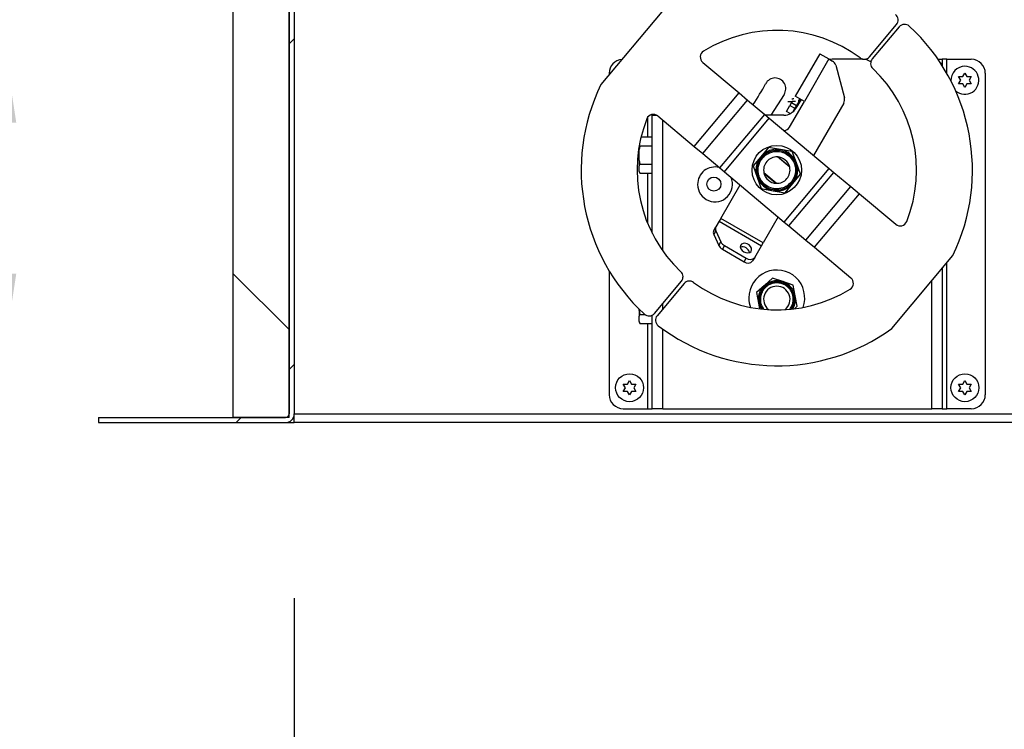
# Model space of a CAD drawing. Units: inches. Extents: x 0.1 to 10.8, y 0.2 to 8.4.
# Drawn here: x 1.3 to 1.8, y 3.7 to 4.1 of the extents above; entities that cross this region are included whole.
import ezdxf

# ---------------------------------------------------------------- set-up
doc = ezdxf.new("R2010")
doc.units = ezdxf.units.IN
doc.header["$MEASUREMENT"] = 0
doc.layers.add('FORMAT', color=7, linetype='Continuous')
doc.styles.add('SLDTEXTSTYLE0', font='TXT', dxfattribs={"width": 0.605})
doc.dimstyles.new('SLDDIMSTYLE2', dxfattribs={"dimtxt": 0.08089192708333333, "dimasz": 0.08089192708333333, "dimexe": 0, "dimexo": 0.0625, "dimgap": 0.02022298177083333, "dimtad": 0, "dimdec": 0, "dimlfac": 32.96, "dimrnd": 1e-09, "dimzin": 12, "dimdsep": 46, "dimtxsty": 'SLDTEXTSTYLE0', "dimsah": 1, "dimcen": 0.09, "dimadec": 0, "dimazin": 3, "dimtfac": 1, "dimtdec": 0, "dimtofl": 0, "dimtmove": 0, "dimatfit": 3, "dimfxl": 0, "dimfrac": 2, "dimtolj": 1, "dimtzin": 12, "dimarcsym": 0})
doc.dimstyles.new('SLDDIMSTYLE3', dxfattribs={"dimtxt": 0.08089192708333333, "dimasz": 0.08089192708333333, "dimexe": 0, "dimexo": 0.0625, "dimgap": 0.02022298177083333, "dimtad": 0, "dimtih": 1, "dimtoh": 1, "dimdec": 0, "dimlfac": 32.96, "dimrnd": 1e-09, "dimzin": 12, "dimdsep": 46, "dimtxsty": 'SLDTEXTSTYLE0', "dimsah": 1, "dimcen": 0.09, "dimadec": 0, "dimazin": 3, "dimtfac": 1, "dimtdec": 0, "dimtofl": 0, "dimtmove": 0, "dimatfit": 3, "dimfxl": 0, "dimfrac": 2, "dimtolj": 1, "dimtzin": 12, "dimarcsym": 0})
doc.dimstyles.new('SLDDIMSTYLE4', dxfattribs={"dimtxt": 0.08089192708333333, "dimasz": 0.08089192708333333, "dimexe": 0, "dimexo": 0.0625, "dimgap": 0.02022298177083333, "dimtad": 0, "dimtih": 1, "dimtoh": 1, "dimdec": 0, "dimlfac": 32.96, "dimrnd": 1e-09, "dimzin": 12, "dimdsep": 46, "dimtxsty": 'SLDTEXTSTYLE0', "dimsah": 1, "dimcen": 0.09, "dimadec": 0, "dimazin": 3, "dimtfac": 1, "dimtdec": 0, "dimtmove": 0, "dimatfit": 0, "dimfxl": 0, "dimfrac": 2, "dimtolj": 1, "dimtzin": 12, "dimarcsym": 0})

# ---------------------------------------------------------------- blocks, each defined once
blk = doc.blocks.new('_D_2')
at = {"layer": 'FORMAT', "color": 7}
for p, q in [((1.40618932038835, 3.754256926829516), (1.40618932038835, 3.458691728116409)), ((4.318810679611651, 3.754256926829516), (4.318810679611651, 3.458691728116409)), ((1.40618932038835, 3.558691728116409), (2.540277789005145, 3.558691728116409)), ((4.318810679611651, 3.558691728116409), (3.184722210994856, 3.558691728116409))]:
    blk.add_line(p, q, dxfattribs=at)
for points in [[(1.40618932038835, 3.558691728116409), (1.487081247471683, 3.546246816257435), (1.487081247471683, 3.571136639975383)], [(4.318810679611651, 3.558691728116409), (4.237918752528318, 3.571136639975383), (4.237918752528318, 3.546246816257435)]]:
    blk.add_solid(points, dxfattribs=at)
at = {"layer": 'FORMAT', "color": 7, "char_height": 0.08333333333333333, "attachment_point": 1, "style": 'SLDTEXTSTYLE0'}
for s, insert in [('96"', (2.540277789005145, 3.603999840437604)), ('LENGTH', (2.734490759776333, 3.603999840437604))]:
    blk.add_mtext(s, dxfattribs=dict(at, insert=insert))
blk = doc.blocks.new('_D_3')
at = {"layer": 'FORMAT'}
for p, q in [((1.234464599149829, 4.093264515319977), (1.1428862419512, 4.093264515319976)), ((1.2428862419512, 4.093264515319977), (1.242886241951201, 3.849523917120777)), ((1.2, 3.849523917120777), (1.142886241951201, 3.849523917120777)), ((1.2428862419512, 3.484189957810136), (1.242886241951201, 3.849523917120777)), ((0.9928862419511998, 3.484189957810136), (1.2428862419512, 3.484189957810136))]:
    blk.add_line(p, q, dxfattribs=at)
for points in [[(1.2428862419512, 4.093264515319977), (1.230441330092226, 4.012372588236644), (1.255331153810175, 4.012372588236644)], [(1.242886241951201, 3.849523917120777), (1.255331153810175, 3.930415844204111), (1.230441330092226, 3.930415844204111)]]:
    blk.add_solid(points, dxfattribs=at)
at = {"layer": 'FORMAT', "char_height": 0.08333333333333333, "attachment_point": 1, "style": 'SLDTEXTSTYLE0'}
for s, insert in [('8"', (0.6644911497659944, 3.653726468784269)), ('FLASHING', (0.4373306197771545, 3.529498074714611)), ('HEIGHT', (0.5052319003757668, 3.405269680644954))]:
    blk.add_mtext(s, dxfattribs=dict(at, insert=insert))
blk = doc.blocks.new('_D_4')
at = {"layer": 'FORMAT'}
for p, q in [((0.9486300928126619, 4.228090574614044), (0.9486300928126613, 4.383651972851224)), ((1.269232484273044, 4.228090574614045), (0.8486300928126618, 4.228090574614043)), ((1.2, 3.849523917120777), (0.8486300928126631, 3.849523917120776)), ((0.9486300928126632, 3.849523917120776), (0.9486300928126637, 3.693962518883597))]:
    blk.add_line(p, q, dxfattribs=at)
for points in [[(0.9486300928126619, 4.228090574614044), (0.9610750046716359, 4.308982501697377), (0.9361851809536872, 4.308982501697377)], [(0.9486300928126632, 3.849523917120776), (0.9361851809536892, 3.768631990037443), (0.9610750046716379, 3.768631990037443)]]:
    blk.add_solid(points, dxfattribs=at)
at = {"layer": 'FORMAT', "insert": (0.8671486074270681, 4.084115358188606), "char_height": 0.08333333333333333, "attachment_point": 1, "style": 'SLDTEXTSTYLE0'}
blk.add_mtext('12"', dxfattribs=at)

msp = doc.modelspace()

# ---------------------------------------------------------------- hatches: boundary and pattern name
at = {"linetype": 'Continuous', "lineweight": 18}
h = msp.add_hatch(dxfattribs=at)
h.set_pattern_fill('ANSI31', style=0)
h.set_pattern_definition([(45, (0, 0), (-0.08838834764831845, 0.08838834764831845), [])])
edge = h.paths.add_edge_path(flags=0)
edge.add_line((1.40618932038835, 4.223281715390746), (1.403458737864078, 4.223281715390746))
edge.add_line((1.403458737864078, 4.223281715390746), (1.403458737864078, 3.854256926829516))
edge.add_arc((1.401456310679612, 3.854256926829516), 0.002002427184466019, 270, 360, ccw=False)
edge.add_line((1.401456310679612, 3.85225449964505), (1.3, 3.85225449964505))
edge.add_line((1.3, 3.85225449964505), (1.3, 3.849523917120777))
edge.add_line((1.3, 3.849523917120777), (1.401456310679612, 3.849523917120778))
edge.add_arc((1.401456310679612, 3.854256926829516), 0.004733009708737864, 270.0000000000008, 360.0000000000008)
edge.add_line((1.40618932038835, 3.854256926829516), (1.40618932038835, 4.223281715390746))
h = msp.add_hatch(dxfattribs=at)
h.set_pattern_fill('ANSI31', angle=90.0000000000002, style=0)
h.set_pattern_definition([(135.0000000000002, (0, 0), (-0.08838834764831814, -0.08838834764831875), [])])
h.paths.add_polyline_path([(1.373118932038835, 4.18599236372272), (1.373118932038835, 3.85225449964505), (1.403458737864078, 3.85225449964505), (1.403458737864078, 4.18599236372272)], flags=0)

# ---------------------------------------------------------------- linework, layer by layer
at = {"color": 7, "linetype": 'Continuous', "lineweight": 25}
for p, q in [((1.403458737864078, 4.223281715390746), (1.403458737864078, 3.854256926829516)), ((1.40618932038835, 4.223281715390746), (1.40618932038835, 3.854256926829516)), ((1.373118932038835, 3.85225449964505), (1.373118932038835, 4.18599236372272)), ((1.403458737864078, 3.85225449964505), (1.403458737864078, 4.18599236372272)), ((1.60582199498448, 4.072540119087444), (1.572653014443754, 4.032973646727299)), ((1.718520847408858, 4.048117893741468), (1.733159491718838, 4.06557997747267)), ((1.734612658857557, 4.064361772521067), (1.719974014547576, 4.046899688789865)), ((1.691465152775339, 4.049772114049728), (1.678191487726795, 4.026781451782999)), ((1.696431135824952, 4.046905002399242), (1.683157470776409, 4.023914340132514)), ((1.691465152775339, 4.049772114049728), (1.696431135824952, 4.046905002399242)), ((1.696431135824952, 4.046905002399242), (1.698355081274654, 4.04579421197595)), ((1.714819375285399, 4.046732654984847), (1.698261160087593, 4.046732654984847)), ((1.755685313511543, 4.046732654984847), (1.757979368932039, 4.046732654984847)), ((1.757979368932039, 4.046732654984847), (1.757979368932039, 4.044511074138265)), ((1.76052791262136, 4.046732654984847), (1.75797936893204, 4.046732654984847)), ((1.76052791262136, 4.046732654984847), (1.773756067961166, 4.046732654984847)), ((1.627960906900651, 4.045038665493775), (1.647704890840777, 4.028487080779689)), ((1.700122093661976, 4.043491396598668), (1.704861508474529, 4.025803659720077)), ((1.757979368932039, 4.044511074138265), (1.75797936893204, 4.043250430772249)), ((1.577154126213592, 4.039147703528536), (1.577154126213592, 4.038342913781272)), ((1.76799150485437, 4.035355227800384), (1.766853762135922, 4.037325855994673)), ((1.766853762135924, 4.033384599606089), (1.76799150485437, 4.035355227800384)), ((1.769129247572814, 4.037325855994674), (1.770266990291261, 4.039296484188964)), ((1.770266990291261, 4.039296484188964), (1.771404733009708, 4.037325855994675)), ((1.773680218446601, 4.037325855994673), (1.772542475728157, 4.035355227800384)), ((1.772542475728157, 4.035355227800384), (1.773680218446603, 4.033384599606088)), ((1.781341019417477, 4.039147703528537), (1.781341019417477, 3.864693820033391)), ((1.770266990291264, 4.031413971411798), (1.769129247572817, 4.033384599606091)), ((1.77140473300971, 4.033384599606089), (1.770266990291264, 4.031413971411798)), ((1.623340791808719, 3.999423738005313), (1.647704890840777, 4.028487080779689)), ((1.647704890840777, 4.028487080779689), (1.652336095982494, 4.024604693898506)), ((1.672119670973918, 4.027649068739664), (1.664906063317982, 4.016392849159605)), ((1.683157470776409, 4.023914340132514), (1.678191487726795, 4.026781451782999)), ((1.681320237269142, 4.024975067392498), (1.678554878144682, 4.02018532488776)), ((1.680450135850811, 4.024799607940025), (1.680146744220049, 4.02479850866396)), ((1.680950367198802, 4.025188611977174), (1.680694500416715, 4.02474543771063)), ((1.627971996950436, 3.99554135112413), (1.652336095982494, 4.024604693898506)), ((1.652336095982494, 4.024604693898506), (1.661578711606288, 4.016856514202813)), ((1.673375043552037, 4.0184391257605), (1.675271281416115, 4.021723506084318)), ((1.675096069711512, 4.009951583907923), (1.683157470776409, 4.023914340132514)), ((1.676143550833591, 4.023234321033275), (1.675271281416115, 4.021723506084318)), ((1.675271281416115, 4.021723506084318), (1.678030160888123, 4.020130666278494)), ((1.676527241084308, 4.023898892041886), (1.676143550833591, 4.023234321033275)), ((1.676143550833591, 4.023234321033275), (1.678902430305598, 4.02164148122745)), ((1.678030160888123, 4.020130666278494), (1.676930367082314, 4.018225767528985)), ((1.678902430305598, 4.02164148122745), (1.678030160888123, 4.020130666278494)), ((1.680307445774769, 4.024075039405473), (1.678902430305598, 4.02164148122745)), ((1.68017443292694, 4.023342471980746), (1.680378083887731, 4.023343209867372)), ((1.704482638546947, 4.022925856909463), (1.688128459389523, 3.994599587692721)), ((1.600515776699029, 4.016392849159605), (1.600515776699029, 4.016806278311854)), ((1.60051577669903, 3.952297324520336), (1.60051577669903, 4.016392849159605)), ((1.60051577669903, 4.016392849159605), (1.602986547487841, 4.016392849159605)), ((1.603596807868594, 4.015975322719399), (1.623340791808719, 3.999423738005313)), ((1.63721461257423, 3.987793171428438), (1.661578711606288, 4.016856514202813)), ((1.639731571890381, 3.98568317855823), (1.664095670922438, 4.014746521332605)), ((1.661578711606288, 4.016856514202813), (1.664095670922438, 4.014746521332605)), ((1.671986117497045, 4.016392849159605), (1.66213180638995, 4.016392849159605)), ((1.664095670922438, 4.014746521332605), (1.69661551548826, 3.987484801314377)), ((1.675460226270974, 4.017235244956412), (1.673375043552037, 4.0184391257605)), ((1.594501765803323, 4.004628878480575), (1.600515776699029, 4.004628878480575)), ((1.593404884708738, 3.999343162860293), (1.593404884708738, 3.997695565697812)), ((1.593886593822898, 3.999702307994847), (1.600515776699029, 3.999702307994847)), ((1.623340791808719, 3.999423738005313), (1.627971996950436, 3.99554135112413)), ((1.663686335041062, 3.998894741563207), (1.659477425378878, 3.993874035315974)), ((1.670138849027637, 3.997760071997142), (1.663686335041062, 3.99889474156334)), ((1.593404884708738, 3.991855909320425), (1.593404884708738, 3.997695565697812)), ((1.627971996950436, 3.99554135112413), (1.63721461257423, 3.987793171428438)), ((1.659477425378878, 3.993874035315974), (1.655268515716693, 3.988853329068741)), ((1.675168808878365, 3.988142989833875), (1.668487508209894, 3.993743992871045)), ((1.675108823437587, 3.988391228315424), (1.668742406442928, 3.99372826113169)), ((1.676591363012818, 3.996625402431189), (1.670138849027637, 3.997760071997142)), ((1.674696215871131, 3.994364727371964), (1.675079902470061, 3.994822417809355)), ((1.675079902528438, 3.994822417760417), (1.675463589130611, 3.99528010819509)), ((1.678834967337925, 3.990470026617601), (1.676591363014145, 3.996625402430286)), ((1.593404884708738, 3.991855909320425), (1.593886593822897, 3.989849167023392)), ((1.593404884708738, 3.991855909320425), (1.593404884708737, 3.988845795874874)), ((1.593404884708738, 3.985925967686181), (1.593404884708737, 3.988845795874874)), ((1.593886593822897, 3.989849167023392), (1.600515776699029, 3.989849167023392)), ((1.63721461257423, 3.987793171428438), (1.639731571890381, 3.98568317855823)), ((1.655268515716562, 3.988853329068718), (1.657512120040716, 3.982697953255006)), ((1.672251416456203, 3.958421458540002), (1.69661551548826, 3.987484801314377)), ((1.681078571662087, 3.984314650803868), (1.678834967337925, 3.990470026617601)), ((1.69661551548826, 3.987484801314377), (1.699132474804411, 3.98537480844417)), ((1.593404884708738, 3.985925967686181), (1.593886593822897, 3.984922596537664)), ((1.593404884708738, 3.985925967686181), (1.593404884708738, 3.985756941197858)), ((1.593404884708738, 3.985756941197858), (1.593886593822897, 3.984922596537664)), ((1.593886593822897, 3.984922596537664), (1.600515776699029, 3.984922596537664)), ((1.639731571890381, 3.98568317855823), (1.672251416456203, 3.958421458540002)), ((1.657512120040716, 3.982697953255006), (1.659755724364363, 3.976542577442688)), ((1.667859579168747, 3.979423987001562), (1.661178278500276, 3.985024990038732)), ((1.661238263941054, 3.984776751557183), (1.667604680935713, 3.979439718740916)), ((1.674768375772353, 3.956311465669794), (1.699132474804411, 3.98537480844417)), ((1.676869661999764, 3.979293944556633), (1.681078571661948, 3.984314650803866)), ((1.699132474804411, 3.98537480844417), (1.708375090428205, 3.977626628748477)), ((1.637715833915179, 3.960377019222391), (1.648218627989118, 3.978568392179886)), ((1.660883498309601, 3.977887871625802), (1.66126718490858, 3.978345562063252)), ((1.66126718490858, 3.978345562063252), (1.66165087150751, 3.978803252500644)), ((1.672660752337579, 3.9742732383094), (1.676869661999764, 3.979293944556633)), ((1.684010991396147, 3.948563285974101), (1.708375090428205, 3.977626628748477)), ((1.708375090428205, 3.977626628748477), (1.713006295569921, 3.973744241867294)), ((1.659755724365405, 3.976542577441492), (1.666208238351004, 3.975407907875465)), ((1.666208238351004, 3.975407907875465), (1.672660752337579, 3.974273238309267)), ((1.688642196537864, 3.944680899092918), (1.713006295569921, 3.973744241867294)), ((1.713006295569921, 3.973744241867294), (1.732750279510047, 3.957192657153208)), ((1.66887512658055, 3.961251837052547), (1.660706496181908, 3.947103354173848)), ((1.633935415313709, 3.953829142130767), (1.635061723141753, 3.9557799645139)), ((1.636814787652745, 3.958816361315884), (1.635061723141753, 3.9557799645139)), ((1.637715833915179, 3.960377019222391), (1.636814787652745, 3.958816361315884)), ((1.636814787652745, 3.958816361315884), (1.659805449919474, 3.945542696267342)), ((1.660706496181908, 3.947103354173848), (1.637715833915179, 3.960377019222391)), ((1.672251416456203, 3.958421458540002), (1.674768375772353, 3.956311465669794)), ((1.674768375772353, 3.956311465669794), (1.684010991396147, 3.948563285974101)), ((1.635075576934564, 3.953582379140345), (1.633949269106522, 3.951631556757212)), ((1.633949269106522, 3.951631556757212), (1.636697846440379, 3.94566549112853)), ((1.635075576934564, 3.953582379140345), (1.637824154268422, 3.947616313511663)), ((1.636697846440379, 3.94566549112853), (1.637824154268422, 3.947616313511663)), ((1.639753838146996, 3.945595253422172), (1.638627530318953, 3.943644431039039)), ((1.639753838146996, 3.945595253422172), (1.651530924568153, 3.938795749406648)), ((1.656156147544404, 3.939221919141538), (1.659805449919474, 3.945542696267342)), ((1.659805449919474, 3.945542696267342), (1.660706496181908, 3.947103354173848)), ((1.684010991396147, 3.948563285974101), (1.688642196537864, 3.944680899092918)), ((1.688642196537864, 3.944680899092918), (1.708386180477989, 3.928129314378833)), ((1.638627530318953, 3.943644431039039), (1.65040461674011, 3.936844927023515)), ((1.656156147544404, 3.939221919141538), (1.65502983971636, 3.937271096758405)), ((1.730525092394161, 3.900627860785163), (1.763694072934887, 3.940194333145307)), ((1.65040461674011, 3.936844927023515), (1.651530924568153, 3.938795749406648)), ((1.577154126213593, 3.931888127141036), (1.577154126213593, 3.864693820033391)), ((1.75797936893204, 3.933377401352742), (1.75797936893204, 3.85710886857708)), ((1.601734428521084, 3.908806207351539), (1.616373072831065, 3.926268291082743)), ((1.617826239969783, 3.92505008613114), (1.603187595659803, 3.907588002399937)), ((1.661452137481771, 3.924032904500504), (1.657058664506095, 3.920152298316376)), ((1.665845610457448, 3.927913510684632), (1.661452137481771, 3.924032904500504)), ((1.67140305048273, 3.92604895456889), (1.665845610457464, 3.927913510684613)), ((1.676960490507996, 3.924184398453166), (1.67140305048273, 3.92604895456889)), ((1.67812445755763, 3.918439236153313), (1.67696049050802, 3.924184398453171)), ((1.65705866450608, 3.92015229831633), (1.658222631555689, 3.914407136016472)), ((1.659113997748192, 3.919462721074135), (1.658547776072663, 3.919652692010963)), ((1.659680219423721, 3.919272750137308), (1.659113997748192, 3.919462721074135)), ((1.679288424607241, 3.912694073853455), (1.67812445755763, 3.918439236153313)), ((1.658222631555689, 3.914407136016472), (1.65885017725719, 3.911309666971357)), ((1.677233091365128, 3.91338365109565), (1.676666869689599, 3.913573622032477)), ((1.677799313124335, 3.913193680408014), (1.677233091443823, 3.913383651330204)), ((1.677758216429484, 3.911342492689618), (1.679288424607225, 3.912694073853409)), ((1.593404884708738, 3.910317681165086), (1.593404884708738, 3.911179617392102)), ((1.593404884708738, 3.910317681165086), (1.593886593822898, 3.908310938868051)), ((1.593404884708738, 3.910317681165086), (1.593404884708738, 3.907307567719535)), ((1.593404884708738, 3.904387739530841), (1.593404884708738, 3.907307567719535)), ((1.593886593822898, 3.908310938868051), (1.596422240136341, 3.908310938868051)), ((1.600515776699031, 3.85710886857708), (1.60051577669903, 3.907846354591399)), ((1.593404884708738, 3.904387739530841), (1.593886593822898, 3.903384368382324)), ((1.593404884708738, 3.904387739530841), (1.593404884708738, 3.904218713042518)), ((1.593404884708738, 3.904218713042518), (1.593886593822898, 3.903384368382324)), ((1.593886593822898, 3.903384368382324), (1.600515776699029, 3.903384368382324)), ((1.585952669902914, 3.868486295761548), (1.584814927184465, 3.870456923955837)), ((1.587090412621357, 3.870456923955838), (1.588228155339805, 3.872427552150128)), ((1.588228155339805, 3.872427552150128), (1.589365898058252, 3.870456923955839)), ((1.591641383495144, 3.870456923955838), (1.5905036407767, 3.868486295761548)), ((1.767991504854371, 3.868486295761549), (1.766853762135922, 3.870456923955837)), ((1.769129247572814, 3.870456923955839), (1.770266990291261, 3.872427552150129)), ((1.770266990291261, 3.872427552150129), (1.771404733009709, 3.87045692395584)), ((1.773680218446601, 3.870456923955838), (1.772542475728157, 3.868486295761549)), ((1.584814927184467, 3.866515667567255), (1.585952669902914, 3.868486295761548)), ((1.588228155339807, 3.864545039372963), (1.58709041262136, 3.866515667567255)), ((1.589365898058253, 3.866515667567254), (1.588228155339807, 3.864545039372963)), ((1.5905036407767, 3.868486295761548), (1.591641383495146, 3.866515667567253)), ((1.766853762135924, 3.866515667567255), (1.767991504854371, 3.868486295761549)), ((1.770266990291264, 3.864545039372964), (1.769129247572817, 3.866515667567255)), ((1.77140473300971, 3.866515667567255), (1.770266990291264, 3.864545039372964)), ((1.772542475728157, 3.868486295761549), (1.773680218446603, 3.866515667567254)), ((1.40618932038835, 3.849523917120776), (1.40618932038835, 3.854256926829513)), ((1.584739077669904, 3.85710886857708), (1.597967233009709, 3.85710886857708)), ((1.597967233009709, 3.85710886857708), (1.60051577669903, 3.85710886857708)), ((1.606250000000002, 3.85710886857708), (1.600515776699031, 3.85710886857708)), ((1.606250000000002, 3.85710886857708), (1.752245145631069, 3.85710886857708)), ((1.75797936893204, 3.85710886857708), (1.752245145631069, 3.85710886857708)), ((1.75797936893204, 3.85710886857708), (1.760527912621361, 3.85710886857708)), ((1.773756067961167, 3.85710886857708), (1.760527912621361, 3.85710886857708)), ((1.3, 3.85225449964505), (1.3, 3.849523917120778)), ((1.3, 3.85225449964505), (1.401456310679612, 3.85225449964505)), ((1.3, 3.849523917120778), (1.401456310679612, 3.849523917120778)), ((1.403458737864078, 3.85225449964505), (1.373118932038835, 3.85225449964505)), ((1.401456310679612, 3.849523917120778), (1.40618932038835, 3.849523917120778)), ((1.405744861282545, 3.85225449964505), (1.40618932038835, 3.85225449964505)), ((2.69050581100093, 3.849523917120776), (1.40618932038835, 3.849523917120776))]:
    msp.add_line(p, q, dxfattribs=at)
at = {"color": 8, "linetype": 'Continuous', "lineweight": 25}
for p, q in [((1.76052791262136, 4.038994316244239), (1.76052791262136, 4.046732654984847)), ((1.757979368932039, 4.044511074138265), (1.757171435127255, 4.044511074138265)), ((1.597967233009709, 4.015115099317371), (1.597967233009709, 4.004628878480575)), ((1.606250000000001, 3.942781894136948), (1.606250000000001, 4.013751124479626)), ((1.597967233009709, 3.984922596537664), (1.597967233009709, 3.95787470920312)), ((1.760527912621361, 3.85710886857708), (1.760527912621361, 3.936417497303786)), ((1.752245145631069, 3.85710886857708), (1.752245145631069, 3.926537185462893)), ((1.606250000000001, 3.911241070257517), (1.606250000000002, 3.914192723041747)), ((1.67529459570434, 3.911132852909261), (1.676666869767392, 3.913573622264344)), ((1.676864018759686, 3.91128002226087), (1.677799313124588, 3.913193680408552)), ((1.597967233009709, 3.903384368382324), (1.597967233009709, 3.85710886857708)), ((1.606250000000002, 3.85710886857708), (1.606250000000001, 3.90031901151808)), ((1.40618932038835, 3.854256926829513), (2.690919895694803, 3.854256926829513))]:
    msp.add_line(p, q, dxfattribs=at)
at = {"color": 7, "linetype": 'Continuous', "lineweight": 25, "flags": 128}
for points in [[(1.698261160087593, 4.046732654984847), (1.697271125255826, 4.046667764673666), (1.696932715022673, 4.046615415514419)], [(1.680308155863016, 4.024016683246542), (1.680295788164988, 4.024298617547824), (1.680262811510844, 4.024545821452643), (1.680214246297244, 4.024720660407398), (1.680157486137712, 4.024796516766147), (1.680101172252007, 4.024761842085909), (1.68005387791874, 4.024621915272426), (1.680022803271427, 4.024398038914608), (1.680012679143428, 4.024124296158491), (1.680025046841456, 4.023842361857208), (1.680025887395059, 4.023832729446493)], [(1.680600008443377, 4.023727594473196), (1.680601423365779, 4.023744039766489), (1.680611547493778, 4.024017782522606)], [(1.650240876646167, 3.942250034453803), (1.651358250889823, 3.941787882975611), (1.652483169751605, 3.94166259487867), (1.653463706705841, 3.941891091014718), (1.654167434803516, 3.942442511714442), (1.654499311665549, 3.943242384556815), (1.654414515482727, 3.944182682282226), (1.653924498449415, 3.94513641247249), (1.653095440081238, 3.945974768580609), (1.652039309304789, 3.946584525968692), (1.650898742433651, 3.946883333522694), (1.64982777934387, 3.946830835626697), (1.648971059535132, 3.946434122412459), (1.648444287764856, 3.945746772197824), (1.648318607479561, 3.944861615438019), (1.648610992498194, 3.943898197458277), (1.649281954603828, 3.942986633195247), (1.650240876646167, 3.942250034453803)], [(1.67614575727985, 3.911154601301304), (1.676329589567061, 3.911443919962865), (1.677233091443823, 3.913383651330204)]]:
    msp.add_lwpolyline(points, dxfattribs=at)
at = {"color": 7, "linetype": 'Continuous', "lineweight": 25}
for centre, radius in [((1.668173543689321, 3.986583989936304), 0.01342536407766984), ((1.634041262135922, 3.978999038479993), 0.003792475728155331), ((1.588228155339806, 3.868486295761546), 0.007584951456311106), ((1.770266990291263, 3.868486295761547), 0.007584951456310662)]:
    msp.add_circle(centre, radius, dxfattribs=at)
for centre, radius, start, end in [((1.7302531574414, 4.068016387375876), 0.003792475728155155, 320.0265502968313, 52.68008116424468), ((1.668173543689321, 3.986583989936304), 0.07584951456310694, 53.43903050698902, 121.6180701262505), ((1.737518993134994, 4.061925362617862), 0.003792475728155653, 47.37301942943209, 140.0265502968305), ((1.668173543689321, 3.986583989936304), 0.1061893203883496, 334.0964180444091, 47.37301942943069), ((1.584739077669903, 4.039147703528536), 0.00758495145631092, 94.30754846656428, 179.9999999999195), ((1.630397316803857, 4.047944999771212), 0.003792475728155276, 121.6180701262508, 230.0265502968313), ((1.71561451313142, 4.050554303644674), 0.003792475728155666, 233.4390305069984, 320.0265502968378), ((1.714819375285399, 4.039147703528537), 0.007584951456310832, 54.79702265816685, 90), ((1.722880348825014, 4.044463278886659), 0.003792475728155747, 140.0265502968369, 226.6140700866831), ((1.773756067961166, 4.039147703528537), 0.007584951456311106, 0, 90), ((1.696458843410577, 4.042509831652132), 0.003792475728155084, 15.00000000000982, 60.00000000000948), ((1.668173543689321, 3.986583989936304), 0.07584951456310692, 338.4350304674229, 46.61407008668381), ((1.770266990291263, 4.035355227800381), 0.007584951456311551, 90, 182.8021406504196), ((1.770266990291263, 4.035355227800381), 0.007584951456311551, 228.266566838877, 90), ((1.667227913265916, 4.030783977454127), 0.005810072815534389, 327.3460063440479, 152.0968842843523), ((1.668173543689321, 3.986583989936304), 0.1061893203883494, 154.0964180444085, 227.3730194294314), ((1.55484329624467, 4.090296394072468), 0.121359223300971, 325.8389417951069, 332.0968842843492), ((1.679762210812739, 4.024250026595155), 0.0008805169544033263, 344.706787997606, 38.62026506421309), ((1.701198258223129, 4.024822094773541), 0.00379247572815564, 329.9999999999958, 14.99999999999252), ((1.671986117497045, 4.023977800615915), 0.007584951456310662, 270.0000000000008, 330.0000000000007), ((1.679437194738836, 4.023839092577055), 0.0008888822901378435, 326.0338922916466, 11.52473675264709), ((1.668173543689321, 3.986583989936304), 0.07584951456310692, 158.4350304674221, 226.6140700866847), ((1.601160397965387, 4.013068988441962), 0.003792475728155298, 50.02655029682793, 158.4350304674216), ((1.671811689387694, 4.011847821772001), 0.003792475728156231, 273.8621718889601, 329.9999999999941), ((1.668173543689321, 3.986583989936304), 0.01075032489870807, 50.02655029683922, 230.0265502968367), ((1.668173543689321, 3.986583989936304), 0.007166883265805807, 87.4892013693811, 192.5638992242891), ((1.668173543689321, 3.986583989936304), 0.01075032489870807, 230.0265502968367, 50.02655029683922), ((1.668173543689321, 3.986583989936304), 0.007166883265805807, 12.56389922429211, 87.4892013693811), ((1.634648058252429, 3.978824584596498), 0.00948118932038855, 76.02367835447538, 180), ((1.668173543689321, 3.986583989936304), 0.007166883265805364, 267.4892013693818, 12.56389922429211), ((1.634648058252429, 3.978824584596498), 0.00948118932038855, 180, 24.02942223919806), ((1.668173543689321, 3.986583989936304), 0.007166883265805485, 192.5638992242891, 267.4892013693818), ((1.637173658944664, 3.954694442008845), 0.00237458037231859, 152.7971042546856, 207.9252825549248), ((1.735186689413253, 3.960098991430646), 0.003792475728155978, 230.0265502968374, 338.4350304674136), ((1.636047351116623, 3.952743619625713), 0.002374580372320554, 152.797104254734, 207.9252825549357), ((1.640902016449871, 3.947747832585721), 0.004691608616780788, 206.3493899528221, 241.0007101733706), ((1.642028324277914, 3.949698654968854), 0.004691608616780265, 206.3493899528197, 241.0007101733801), ((1.64947563923215, 3.941267384346916), 0.003677947791510215, 57.32908650838939, 108.1517668461203), ((1.649772495378075, 3.941095994337814), 0.003677947820080691, 11.84823449925544, 62.67091337959326), ((1.65361752542417, 3.941461729172349), 0.003385461747452103, 231.9505330244956, 318.5782463410366), ((1.652491217596127, 3.939510906789216), 0.003385461747451803, 231.9505330244822, 318.5782463410291), ((1.613466738553627, 3.928704700985948), 0.003792475728155424, 320.026550296843, 46.61407008667771), ((1.668173543689321, 3.917196854013973), 0.01516990291262155, 340.3347454408274, 180), ((1.620732574247221, 3.922613676227934), 0.003792475728155495, 53.43903050699097, 140.0265502968348), ((1.668173543689321, 3.986583989936304), 0.07584951456310694, 233.4390305069898, 301.6180701262514), ((1.66817354455666, 3.916423186084892), 0.009555844354407192, 341.4530743918879, 161.4530729084812), ((1.66817354455666, 3.916423186084892), 0.007166883265805133, 309.2082100511908, 230.7917913653831), ((1.705949770574784, 3.925222980101396), 0.00379247572815577, 301.618070126251, 50.02655029683564), ((1.66817354455666, 3.916423186084892), 0.009555844354407213, 161.4530729084812, 213.4594637891159), ((1.668173543689321, 3.917196854013973), 0.01516990291262155, 180, 199.66525455948), ((1.598828094243647, 3.911242617254746), 0.00379247572815561, 227.3730194294354, 320.0265502968283), ((1.606093929937241, 3.905151592496731), 0.003792475728155658, 140.0265502968348, 232.6800811642442), ((1.668173543689321, 3.986583989936304), 0.1061893203883499, 232.6800811642431, 305.956682549265), ((1.584739077669904, 3.864693820033391), 0.007584951456311106, 179.9999999998926, 270.0000000000008), ((1.773756067961167, 3.864693820033391), 0.007584951456310662, 270.0000000000008, 0), ((1.401456310679612, 3.854256926829516), 0.004733009708737912, 270.0000000000008, 0), ((1.401456310679612, 3.854256926829516), 0.002002427184466082, 270.0000000000008, 0)]:
    msp.add_arc(centre, radius, start, end, dxfattribs=at)
for points, knots in [([(1.766853762135922, 4.037325855994673), (1.766983633342019, 4.037325855994673), (1.767262164773079, 4.037325855994675), (1.768013866456489, 4.037325855994665), (1.768649631563517, 4.03732585599467), (1.769129247572814, 4.037325855994674)], [0, 0, 0, 0, 0.1766606254668913, 0.3788794937852399, 1, 1, 1, 1]), ([(1.771404733009708, 4.037325855994675), (1.771885431109747, 4.037325855994673), (1.772659218579546, 4.037325855994669), (1.773399732268192, 4.037325855994673), (1.773680218446601, 4.037325855994673)], [0, 0, 0, 0, 0.6212275576957342, 1, 1, 1, 1]), ([(1.769129247572817, 4.033384599606091), (1.768648549472778, 4.033384599606091), (1.76787476200298, 4.033384599606093), (1.767134248314333, 4.033384599606091), (1.766853762135924, 4.033384599606089)], [0, 0, 0, 0, 0.621227557695668, 1, 1, 1, 1]), ([(1.773680218446603, 4.033384599606088), (1.773550347240506, 4.033384599606088), (1.773271815809445, 4.033384599606088), (1.772520114126035, 4.033384599606095), (1.771884349019007, 4.033384599606092), (1.77140473300971, 4.033384599606089)], [0, 0, 0, 0, 0.176660625466571, 0.3788794937850475, 1, 1, 1, 1]), ([(1.677360604760682, 4.025342320270548), (1.677085813948409, 4.025287470805597), (1.676654798578631, 4.025201438226041), (1.676397959879423, 4.025060234643696), (1.676304866883332, 4.025009054410422)], [0, 0, 0, 0, 0.6375429544768262, 1, 1, 1, 1]), ([(1.681054116036701, 4.024514131896938), (1.681035604318282, 4.024523614008265), (1.680952375921045, 4.024566245432875), (1.680828979822456, 4.024644607328267), (1.680638478642956, 4.024762783767749), (1.680524372103201, 4.024784862932372), (1.680448389560599, 4.024799565254169)], [0, 0, 0, 0, 0.06696419005864276, 0.3010699538892312, 0.5345886211358788, 1, 1, 1, 1]), ([(1.674079792546886, 4.023808767337221), (1.674073378084135, 4.023802287386326), (1.674056046789431, 4.023784779148617), (1.674326851786092, 4.023783410883311), (1.674857465329483, 4.023803590259171), (1.675640583318578, 4.023850755551912), (1.676631376036807, 4.023924674340384), (1.677522471043359, 4.023998132588417), (1.67809088285304, 4.024052821514476), (1.678242587051955, 4.024067417516136)], [0, 0, 0, 0, 0.0972113811019051, 0.2626563065411081, 0.4300761638647029, 0.5989000577899664, 0.7685004943594119, 0.9382147829189775, 1, 1, 1, 1]), ([(1.593886593822897, 3.999702307994847), (1.593731552573071, 3.999128800674943), (1.593551861154619, 3.998464110833229), (1.593422614796024, 3.997788276963568), (1.593404884708738, 3.997695565697812)], [0, 0, 0, 0, 0.8628194443665869, 1, 1, 1, 1]), ([(1.670138849027748, 3.997760071997433), (1.66916743355577, 3.997857347503521), (1.667190334784369, 3.998055330023998), (1.664246894109459, 3.997356835929541), (1.66154436312396, 3.99599740101785), (1.660158397264817, 3.994573597917847), (1.659477425378798, 3.993874035316118)], [0, 0, 0, 0, 0.2456669049697251, 0.4999999999999946, 0.7543330950302589, 0.9999999999999999, 0.9999999999999999, 0.9999999999999999, 0.9999999999999999]), ([(1.659477425378878, 3.993874035315974), (1.658907474583464, 3.993081402592662), (1.657747467305553, 3.991468176091089), (1.656880660598325, 3.988569834644888), (1.656706700273918, 3.985549656701126), (1.657246766998944, 3.983637473508358), (1.657512120040573, 3.982697953254954)], [0, 0, 0, 0, 0.24566690496973, 0.5000000000000067, 0.7543330950302765, 1, 1, 1, 1]), ([(1.661650871507509, 3.978803252500644), (1.660966563731661, 3.979481058462399), (1.65941666747905, 3.981016228684336), (1.658280608606824, 3.983762085194654), (1.657939428786616, 3.986438730405321), (1.658157048054576, 3.988742490230198), (1.658945515756718, 3.991057430341403), (1.660312142543519, 3.993174283328645), (1.66215793473766, 3.994889447029299), (1.664299696619385, 3.996069906718478), (1.666530097634272, 3.996686330914377), (1.66922520331876, 3.996817626774752), (1.67212721238667, 3.996178329421255), (1.673909363349736, 3.994920210210281), (1.674696215863061, 3.994364727378728)], [0, 0, 0, 0, 0.09031842160704966, 0.2045631923691431, 0.2714198875167098, 0.3439361549444203, 0.420785504073069, 0.4999999999999982, 0.5792144959269223, 0.6560638450555747, 0.728580112483283, 0.7954368076308489, 0.9096815783929473, 0.9999999999999999, 0.9999999999999999, 0.9999999999999999, 0.9999999999999999]), ([(1.674696215863061, 3.994364727378728), (1.675587804157422, 3.993440322935402), (1.676959350055839, 3.992018295379924), (1.677957998138587, 3.989529029811837), (1.678360971197711, 3.987481304890548), (1.678326656945827, 3.985387530326274), (1.677747944592138, 3.98278814630132), (1.676142212126898, 3.979903773270606), (1.673582422567462, 3.977819196109252), (1.671123968948802, 3.976795618509652), (1.669068331292988, 3.976396340133225), (1.666981703027466, 3.976435673594418), (1.664356331844058, 3.976984460630504), (1.662716719381057, 3.978086718082813), (1.66165087150751, 3.978803252500644)], [0, 0, 0, 0, 0.1197284221937155, 0.1841803301167873, 0.250000000000002, 0.3158196698832173, 0.3802715778062872, 0.4999999999999973, 0.6197284221937089, 0.6841803301167784, 0.7499999999999961, 0.8158196698832074, 0.880271577806283, 1, 1, 1, 1]), ([(1.593886593822897, 3.989849167023392), (1.593799925349009, 3.989693973448028), (1.593614803217335, 3.989362483066297), (1.593477765560265, 3.989025182641366), (1.593404884708737, 3.988845795874874)], [0, 0, 0, 0, 0.4681691654324713, 1, 1, 1, 1]), ([(1.676869661999764, 3.979293944556633), (1.677439612795177, 3.980086577279946), (1.678599620073089, 3.981699803781518), (1.679466426780315, 3.984598145227719), (1.679640387104724, 3.987618323171481), (1.679100320379697, 3.989530506364249), (1.678834967338068, 3.990470026617654)], [0, 0, 0, 0, 0.2456669049697009, 0.4999999999999735, 0.7543330950302418, 1, 1, 1, 1]), ([(1.666208238350892, 3.975407907875174), (1.667179653822871, 3.975310632369086), (1.669156752594272, 3.975112649848608), (1.672100193269182, 3.975811143943066), (1.674802724254681, 3.977170578854757), (1.676188690113823, 3.97859438195476), (1.676869661999842, 3.979293944556489)], [0, 0, 0, 0, 0.2456669049697448, 0.5000000000000104, 0.7543330950302803, 1, 1, 1, 1]), ([(1.676666869767392, 3.913573622264344), (1.676869500625736, 3.914398968859954), (1.677328441497671, 3.916268305491767), (1.67691813594399, 3.918857995678765), (1.675941578951566, 3.921029355884853), (1.674716340193502, 3.922662649690972), (1.673056390297456, 3.924041332143612), (1.671052650215319, 3.925004562431638), (1.668873423884004, 3.925444743645954), (1.666717852817619, 3.925346192439141), (1.664755466687736, 3.924782366802432), (1.662666921327099, 3.92363936768581), (1.660777741472333, 3.921821169294994), (1.66001637622212, 3.920053297941435), (1.659680219423721, 3.919272750137308)], [0, 0, 0, 0, 0.0903184221920113, 0.2045631932439647, 0.2714198883533442, 0.3439361556051989, 0.4207855044385982, 0.4999999999999999, 0.5792144955614049, 0.6560638443947986, 0.7285801116466637, 0.7954368067560385, 0.9096815778079955, 1, 1, 1, 1]), ([(1.67140305048273, 3.92604895456889), (1.670556576833456, 3.92626459045356), (1.668833769177746, 3.926703469033272), (1.666136424785827, 3.9264780958965), (1.663564062743693, 3.925635829107661), (1.662147930924018, 3.924561002937711), (1.661452137481681, 3.924032904500607)], [0, 0, 0, 0, 0.2456669049698184, 0.4999999999999862, 0.7543330950301548, 1, 1, 1, 1]), ([(1.678124457557934, 3.918439236153192), (1.677887966887393, 3.919280121779445), (1.677406643058752, 3.920991556265007), (1.675862792001014, 3.923214838462821), (1.673847186544034, 3.92502143594466), (1.672208293866352, 3.925710428990653), (1.671403050482944, 3.926048954568963)], [0, 0, 0, 0, 0.245666904969837, 0.5000000000000054, 0.7543330950301761, 1, 1, 1, 1]), ([(1.593886593822898, 3.908310938868051), (1.593799925349009, 3.908155745292688), (1.593614803217336, 3.907824254910958), (1.593477765560265, 3.907486954486026), (1.593404884708738, 3.907307567719535)], [0, 0, 0, 0, 0.4681691654324722, 1, 1, 1, 1]), ([(1.584814927184465, 3.870456923955837), (1.584944798390562, 3.870456923955838), (1.585223329821622, 3.87045692395584), (1.585975031505032, 3.87045692395583), (1.58661079661206, 3.870456923955835), (1.587090412621357, 3.870456923955838)], [0, 0, 0, 0, 0.1766606254668913, 0.3788794937852399, 1, 1, 1, 1]), ([(1.589365898058252, 3.870456923955839), (1.58984659615829, 3.870456923955837), (1.590620383628089, 3.870456923955834), (1.591360897316736, 3.870456923955837), (1.591641383495144, 3.870456923955838)], [0, 0, 0, 0, 0.6212275576957342, 1, 1, 1, 1]), ([(1.766853762135922, 3.870456923955837), (1.766983633342019, 3.870456923955838), (1.76726216477308, 3.87045692395584), (1.768013866456489, 3.87045692395583), (1.768649631563517, 3.870456923955835), (1.769129247572814, 3.870456923955839)], [0, 0, 0, 0, 0.1766606254668913, 0.3788794937852399, 1, 1, 1, 1]), ([(1.771404733009709, 3.87045692395584), (1.771885431109748, 3.870456923955838), (1.772659218579546, 3.870456923955834), (1.773399732268193, 3.870456923955838), (1.773680218446601, 3.870456923955838)], [0, 0, 0, 0, 0.6212275576957342, 1, 1, 1, 1]), ([(1.58709041262136, 3.866515667567255), (1.586609714521322, 3.866515667567256), (1.585835927051523, 3.866515667567257), (1.585095413362876, 3.866515667567255), (1.584814927184467, 3.866515667567255)], [0, 0, 0, 0, 0.621227557695668, 1, 1, 1, 1]), ([(1.591641383495146, 3.866515667567253), (1.591511512289049, 3.866515667567253), (1.591232980857989, 3.866515667567253), (1.590481279174579, 3.86651566756726), (1.589845514067551, 3.866515667567257), (1.589365898058253, 3.866515667567254)], [0, 0, 0, 0, 0.176660625466571, 0.3788794937850475, 1, 1, 1, 1]), ([(1.769129247572817, 3.866515667567255), (1.768648549472779, 3.866515667567257), (1.76787476200298, 3.866515667567258), (1.767134248314333, 3.866515667567255), (1.766853762135924, 3.866515667567255)], [0, 0, 0, 0, 0.621227557695668, 1, 1, 1, 1]), ([(1.773680218446603, 3.866515667567254), (1.773550347240506, 3.866515667567253), (1.773271815809446, 3.866515667567253), (1.772520114126036, 3.866515667567261), (1.771884349019008, 3.866515667567257), (1.77140473300971, 3.866515667567255)], [0, 0, 0, 0, 0.176660625466571, 0.3788794937850475, 1, 1, 1, 1])]:
    msp.add_open_spline(points, degree=3, knots=knots, dxfattribs=at)
for points in [[(1.675463589061648, 3.995280108252902), (1.67465775574441, 3.995868689374462), (1.673046089109933, 3.997045851617583), (1.671107929055118, 3.997521998537384), (1.670138849027711, 3.997760071997284)], [(1.678834967338192, 3.990470026617762), (1.678431385774252, 3.991382669483102), (1.677624222646372, 3.993207955213783), (1.676183800256566, 3.99458939057332), (1.675463589061664, 3.995280108253089)], [(1.657512120040449, 3.982697953254845), (1.657915701603623, 3.981785310390961), (1.658722864729969, 3.979960024663193), (1.660163287116388, 3.978578589304868), (1.660883498309597, 3.977887871625705)], [(1.66088349830965, 3.97788787162586), (1.661689331627784, 3.977299290502743), (1.663300998264051, 3.976122128256506), (1.665239158322002, 3.975645981335712), (1.666208238350978, 3.975407907875315)], [(1.661452137481456, 3.924032904500591), (1.660823910768063, 3.92339846069398), (1.659567457341278, 3.922129573080761), (1.658887669828743, 3.920478319034144), (1.658547776072476, 3.919652692010836)], [(1.658547776072663, 3.919652692010963), (1.65832093768283, 3.918789134200481), (1.657867260903164, 3.91706201857952), (1.658104174671425, 3.915292096870803), (1.658222631555555, 3.914407136016445)], [(1.67779931312427, 3.913193680408036), (1.678026151483317, 3.9140572381802), (1.67847982820141, 3.915784353724527), (1.678242914439034, 3.917554275343468), (1.678124457557846, 3.918439236152938)]]:
    msp.add_open_spline(points, degree=3, dxfattribs=at)
at = {"color": 8, "linetype": 'Continuous', "lineweight": 25}
for points, knots in [([(1.659680219423721, 3.919272750137308), (1.659433966526413, 3.918165470342891), (1.659055151378704, 3.916462122429167), (1.659460199011445, 3.914135340991137), (1.660015885905711, 3.912540652972843), (1.660624383637435, 3.911656315549501), (1.66088296305817, 3.911280518818075)], [0, 0, 0, 0, 0.4009137993343981, 0.6167327238548642, 0.8371316356895186, 0.9999999999999999, 0.9999999999999999, 0.9999999999999999, 0.9999999999999999]), ([(1.658222631555386, 3.914407136016593), (1.658419811912364, 3.913544358724148), (1.658661328726703, 3.912487583970569), (1.659276072145536, 3.91161545033947), (1.659388923689441, 3.911455348378641)], [0, 0, 0, 0, 0.8164249661756038, 1, 1, 1, 1])]:
    msp.add_open_spline(points, degree=3, knots=knots, dxfattribs=at)

# ---------------------------------------------------------------- dimensions: what is measured, and where the dimension line sits
at = {"layer": 'FORMAT'}
dim = msp.add_linear_dim(base=(0.9486300928126619, 4.228090574614044), p1=(1.3, 3.849523917120777), p2=(1.369232484273045, 4.228090574614046), angle=90.0000000000002, dimstyle='SLDDIMSTYLE4', dxfattribs=at)
dim.commit()
dim.dimension.update_dxf_attribs({"geometry": '_D_4', "text_midpoint": (0.9486300928126625, 4.03880724586741), "dimtype": 160})
dim = msp.add_linear_dim(base=(1.242886241951201, 3.849523917120777), p1=(1.334464599149829, 4.093264515319977), p2=(1.3, 3.849523917120777), angle=90.0000000000002, text='<>\\PFLASHING\\PHEIGHT', dimstyle='SLDDIMSTYLE3', dxfattribs=at)
dim.commit()
dim.dimension.update_dxf_attribs({"geometry": '_D_3', "text_midpoint": (1.242886241951202, 3.484189957810135), "dimtype": 160})
at = {"layer": 'FORMAT', "color": 7}
dim = msp.add_linear_dim(base=(4.318810679611651, 3.558691728116409), p1=(1.40618932038835, 3.854256926829516), p2=(4.318810679611651, 3.854256926829516), text='<> LENGTH', dimstyle='SLDDIMSTYLE2', dxfattribs=at)
dim.commit()
dim.dimension.update_dxf_attribs({"geometry": '_D_2', "text_midpoint": (2.8625, 3.558691728116409), "dimtype": 160})

doc.saveas('drawing.dxf')
